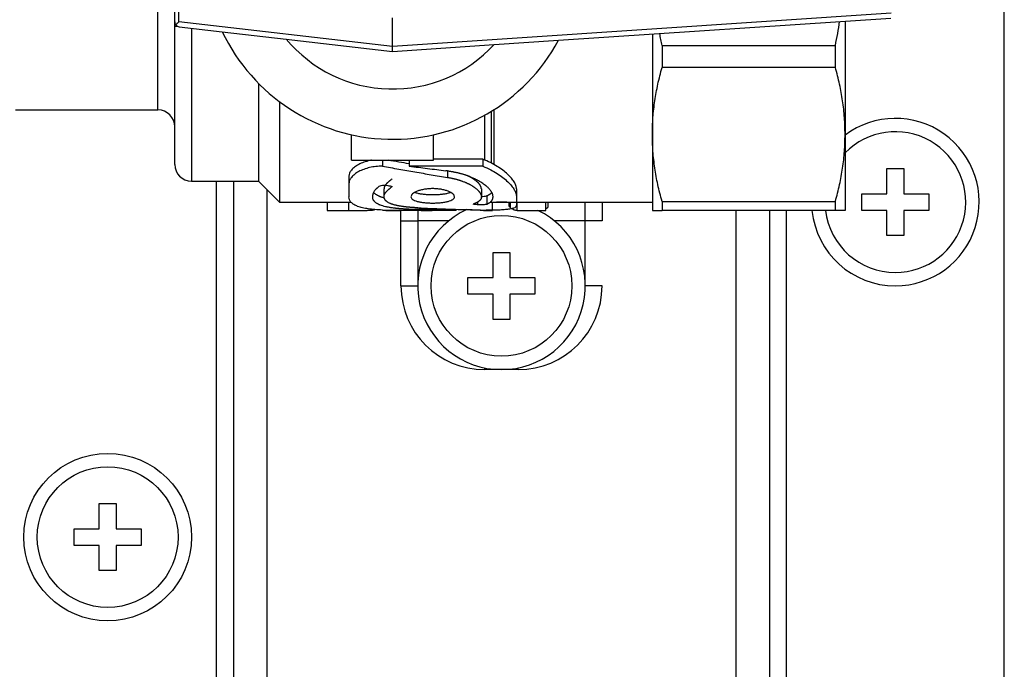
# Model space of a CAD drawing. Units: millimetres. Extents: x -494 to 661, y 27 to 2011.
# Drawn here: x 197 to 256, y 712 to 751 of the extents above; entities that cross this region are included whole.
import ezdxf

# ---------------------------------------------------------------- set-up
doc = ezdxf.new("R2010")
doc.units = ezdxf.units.MM
doc.layers.add('1', color=7, linetype='Continuous')

# ---------------------------------------------------------------- blocks, each defined once
blk = doc.blocks.new('1', base_point=(0, 341))
at = {"color": 7, "linetype": 'Continuous'}
for p, q in [((255.5033, 482.7275), (255.5033, 776.7275)), ((206.0033, 750.4949), (206.0033, 758.9602)), ((206.0033, 750.2275), (206.0033, 750.4949)), ((219.0033, 749.0251), (219.0033, 750.7275)), ((228.9053, 749.3877), (248.7233, 750.7089)), ((246.0033, 750.5275), (246.0033, 743.7674)), ((206.0033, 744.2275), (206.0033, 750.2275)), ((206.0033, 750.2275), (206.1673, 750.2275)), ((206.269, 750.1969), (208.8418, 749.9)), ((208.8418, 749.9), (212.6537, 749.4602)), ((234.5033, 749.7609), (234.5033, 743.7674)), ((212.6537, 749.4602), (219.0033, 748.7275)), ((219.0033, 748.7275), (225.0654, 749.1317)), ((225.0654, 749.1317), (228.9053, 749.3877)), ((235.0807, 749.0707), (245.426, 749.0707)), ((235.0807, 749.0707), (235.0807, 747.7674)), ((245.426, 747.7674), (245.426, 749.0707)), ((219.0033, 748.7275), (219.0033, 748.7275)), ((245.426, 747.7674), (235.0807, 747.7674)), ((211.0033, 746.8179), (211.0033, 740.9775)), ((212.2533, 745.7275), (212.2533, 739.7275)), ((196.5033, 745.2275), (205.0033, 745.2275)), ((224.9149, 742.0451), (224.9149, 745.1559)), ((225.037, 745.2324), (225.037, 742.0275)), ((224.5033, 742.2436), (224.5033, 744.9136)), ((206.0033, 741.9775), (206.0033, 744.2275)), ((216.5533, 742.2275), (216.5533, 743.7476)), ((221.4533, 742.2275), (221.4533, 743.7476)), ((234.5033, 743.7674), (234.5033, 739.7275)), ((246.0033, 743.7674), (246.0033, 739.2275)), ((216.5533, 742.2275), (221.4533, 742.2275)), ((218.3974, 742.2275), (218.3974, 741.8745)), ((219.9974, 742.2275), (219.9974, 741.8745)), ((224.3974, 742.2891), (221.4533, 742.2891)), ((224.3974, 742.2891), (224.3974, 741.8745)), ((225.037, 742.0275), (225.0157, 741.9906)), ((225.037, 742.0275), (225.0789, 741.955)), ((224.3974, 741.8745), (219.9974, 741.8745)), ((222.2781, 741.5838), (222.2781, 741.2046)), ((248.5033, 741.7275), (249.5033, 741.7275)), ((248.5033, 740.2275), (248.5033, 741.7275)), ((249.5033, 741.7275), (249.5033, 740.2275)), ((207.0033, 740.9775), (211.0033, 740.9775)), ((209.5033, 740.9775), (209.5033, 688.4775)), ((211.0033, 740.9775), (212.2533, 739.7275)), ((216.3974, 741.285), (216.3974, 740.8369)), ((216.3974, 740.8369), (216.3974, 740.0459)), ((226.3974, 740.5195), (226.3974, 740.0459)), ((212.2533, 739.7275), (216.5145, 739.7275)), ((215.0915, 739.7275), (215.0915, 739.2285)), ((224.074, 739.7268), (224.074, 739.5676)), ((224.6335, 740.0932), (224.6335, 739.6054)), ((224.8335, 739.7275), (234.5033, 739.7275)), ((224.9633, 739.2285), (224.9633, 739.7275)), ((225.9505, 739.4713), (225.9505, 739.7275)), ((226.0402, 739.3859), (226.0402, 739.7275)), ((226.3974, 740.0459), (226.3974, 739.5155)), ((226.444, 739.2291), (226.444, 739.7275)), ((228.1492, 739.2291), (228.1492, 739.7275)), ((228.2838, 739.4442), (228.2838, 739.7275)), ((231.5033, 739.7275), (231.5033, 738.603)), ((234.5033, 739.7275), (234.5033, 739.2275)), ((235.0807, 739.7674), (245.426, 739.7674)), ((235.0807, 739.7674), (235.0807, 739.2275)), ((245.426, 739.2275), (245.426, 739.7674)), ((247.0033, 740.2275), (248.5033, 740.2275)), ((247.0033, 739.2275), (247.0033, 740.2275)), ((249.5033, 740.2275), (251.0033, 740.2275)), ((251.0033, 740.2275), (251.0033, 739.2275)), ((215.0915, 739.2285), (216.3752, 739.2285)), ((218.3974, 739.2552), (222.7974, 739.2552)), ((218.5915, 739.2285), (218.5915, 739.2552)), ((218.5915, 739.2285), (219.2947, 739.2285)), ((219.2947, 739.2285), (219.2947, 739.2552)), ((219.5033, 738.603), (219.5033, 739.2364)), ((220.6148, 739.3794), (220.6148, 739.2933)), ((220.7005, 739.2285), (220.7005, 739.2552)), ((220.7005, 739.2285), (221.3735, 739.2285)), ((221.3735, 739.2285), (221.3735, 739.2552)), ((222.7974, 739.2956), (222.7974, 739.2552)), ((223.4376, 739.2664), (223.4376, 739.2773)), ((224.4234, 739.2285), (224.4234, 739.2552)), ((224.4234, 739.2285), (224.9633, 739.2285)), ((226.444, 739.2291), (228.1492, 739.2291)), ((234.5033, 739.2275), (235.0807, 739.2275)), ((245.426, 739.2275), (235.0807, 739.2275)), ((241.5033, 690.2275), (241.5033, 739.2275)), ((246.0033, 739.2275), (245.426, 739.2275)), ((248.5033, 739.2275), (247.0033, 739.2275)), ((248.5033, 737.7275), (248.5033, 739.2275)), ((249.5033, 739.2275), (249.5033, 737.7275)), ((251.0033, 739.2275), (249.5033, 739.2275)), ((219.5033, 734.7275), (219.5033, 738.603)), ((249.5033, 737.7275), (248.5033, 737.7275)), ((225, 736.7275), (226, 736.7275)), ((225, 735.2275), (225, 736.7275)), ((226, 736.7275), (226, 735.2275)), ((223.5, 734.2275), (223.5, 735.2275)), ((223.5, 735.2275), (225, 735.2275)), ((226, 735.2275), (227.5, 735.2275)), ((227.5, 735.2275), (227.5, 734.2275)), ((225, 734.2275), (223.5, 734.2275)), ((225, 732.7275), (225, 734.2275)), ((226, 734.2275), (226, 732.7275)), ((227.5, 734.2275), (226, 734.2275)), ((226, 732.7275), (225, 732.7275)), ((225.5, 729.7275), (224.5033, 729.7275)), ((226.5033, 729.7275), (225.5, 729.7275)), ((201.5033, 721.7275), (202.5033, 721.7275)), ((201.5033, 720.2275), (201.5033, 721.7275)), ((202.5033, 721.7275), (202.5033, 720.2275)), ((200.0033, 720.2275), (201.5033, 720.2275)), ((200.0033, 719.2275), (200.0033, 720.2275)), ((202.5033, 720.2275), (204.0033, 720.2275)), ((204.0033, 720.2275), (204.0033, 719.2275)), ((201.5033, 719.2275), (200.0033, 719.2275)), ((201.5033, 717.7275), (201.5033, 719.2275)), ((204.0033, 719.2275), (202.5033, 719.2275)), ((202.5033, 719.2275), (202.5033, 717.7275)), ((202.5033, 717.7275), (201.5033, 717.7275))]:
    blk.add_line(p, q, dxfattribs=at)
at = {"color": 3, "linetype": 'Continuous'}
for p, q in [((206.2564, 750.4949), (206.2564, 758.9602)), ((205.0033, 745.2275), (205.0033, 754.7275)), ((248.7503, 751.0082), (219.0033, 749.0251)), ((219.0033, 749.0241), (206.2564, 750.4949)), ((207.0033, 750.1122), (207.0033, 740.9775)), ((208.5033, 688.4775), (208.5033, 740.9775)), ((211.5033, 740.4775), (211.5033, 688.9775)), ((216.3752, 739.7275), (216.3752, 739.2285)), ((230.5033, 738.603), (230.5033, 739.7275)), ((220.5033, 739.2552), (220.5033, 738.603)), ((239.5033, 690.2275), (239.5033, 739.2275)), ((242.5033, 690.2275), (242.5033, 739.2275)), ((219.5033, 738.603), (220.5033, 738.603)), ((220.5033, 738.603), (220.5033, 734.9103)), ((222.3408, 738.603), (220.5033, 738.603)), ((230.5033, 738.603), (228.6592, 738.603)), ((231.5033, 738.603), (230.5033, 738.603)), ((230.5033, 734.7275), (230.5033, 738.603)), ((219.5033, 734.7275), (220.5, 734.7275)), ((231.5033, 734.7275), (230.5033, 734.7275)), ((224.5033, 729.7275), (224.5033, 729.8279)), ((226.5033, 729.7275), (226.5033, 729.8292))]:
    blk.add_line(p, q, dxfattribs=at)
at = {"color": 7, "linetype": 'Continuous'}
for centre, radius in [((225.5, 734.7275), 4.2), ((202.0033, 719.7275), 5), ((202.0033, 719.7275), 4.2)]:
    blk.add_circle(centre, radius, dxfattribs=at)
for centre, radius, start, end in [((206.3033, 750.4949), 0.3, 180, 217.722745), ((206.3033, 750.4949), 0.3, 217.722745, 243.030767), ((206.3033, 750.4949), 0.3, 243.030767, 263.418055), ((219.0033, 754.7275), 11.25, 205.411221, 331.663097), ((219.0033, 754.7275), 8.25, 219.677606, 317.290134), ((205.0033, 744.2275), 1, 0, 90), ((249.0033, 739.7275), 5, 270, 126.869898), ((249.0033, 739.7275), 4.2, 270, 135.584691), ((207.0033, 741.9775), 1, 180, 270), ((225.5, 734.7275), 5, 84.831281, 96.162407), ((225.5, 734.7275), 5, 114.494191, 270), ((225.5, 734.7275), 5, 270, 64.197934), ((249.0033, 739.7275), 5, 185.73917, 270), ((249.0033, 739.7275), 4.2, 186.837141, 270), ((224.5033, 734.7275), 5, 180, 270), ((226.5033, 734.7275), 5, 270, 0)]:
    blk.add_arc(centre, radius, start, end, dxfattribs=at)
at = {"color": 3, "linetype": 'Continuous'}
blk.add_arc((226.5033, 734.7275), 4, 354.768726, 0, dxfattribs=at)
at = {"color": 7, "linetype": 'Continuous'}
for points in [[(206.0661, 750.3114), (206.0841, 750.3302), (206.1043, 750.3508), (206.1266, 750.3729), (206.1505, 750.3962), (206.1758, 750.4204), (206.2021, 750.4451), (206.2291, 750.4701), (206.2564, 750.4949)], [(245.426, 749.0707), (245.5608, 749.7929), (245.6773, 750.5058)], [(235.0807, 749.0707), (235.0113, 749.4318), (234.9464, 749.7904)], [(219.0033, 748.7275), (219.0026, 748.7283), (219.002, 748.7305), (219.0015, 748.7345), (219.0012, 748.7406), (219.0009, 748.7493), (219.0008, 748.7607), (219.0007, 748.7752), (219.0008, 748.7929), (219.0009, 748.8141), (219.0012, 748.8414), (219.0015, 748.8715), (219.0019, 748.9035), (219.0023, 748.9369), (219.0029, 748.981), (219.0033, 749.0241)], [(219.0033, 749.0251), (219.0033, 749.0246), (219.0033, 749.0241)], [(234.5033, 743.7674), (234.5407, 744.7695), (234.653, 745.7799), (234.8314, 746.7622), (235.0807, 747.7674)], [(246.0033, 743.7674), (245.9662, 744.7675), (245.8543, 745.7759), (245.6757, 746.7602), (245.426, 747.7674)], [(235.0807, 739.7674), (234.8309, 740.7748), (234.6523, 741.7592), (234.5405, 742.7675), (234.5033, 743.7674)], [(245.426, 739.7674), (245.6754, 740.773), (245.8539, 741.7557), (245.9661, 742.7657), (246.0033, 743.7674)], [(217.7408, 742.2275), (217.6863, 742.2165), (217.632, 742.2047), (217.286, 742.104), (216.9832, 741.9713), (216.7341, 741.8145), (216.5496, 741.6419), (216.4355, 741.4627), (216.3974, 741.285)], [(219.9974, 742.0113), (219.3718, 742.1182), (218.7449, 742.2275)], [(226.3974, 740.5195), (226.3639, 740.7156), (226.2636, 740.9291), (226.0982, 741.1562), (225.8695, 741.3914), (225.5808, 741.6288), (225.2361, 741.8618), (224.8403, 742.0839), (224.3974, 742.2891)], [(218.3974, 741.8745), (218.0068, 741.8524), (217.632, 741.7872), (217.286, 741.6832), (216.9832, 741.5461), (216.7341, 741.3841), (216.5496, 741.2058), (216.4355, 741.0206), (216.3974, 740.8369)], [(218.3974, 741.8745), (219.3692, 741.6983), (220.3377, 741.5283), (221.3102, 741.3632), (222.2781, 741.2046)], [(219.9974, 741.8745), (221.0887, 741.7358), (222.18, 741.6006)], [(224.9971, 740.0442), (224.9943, 740.0924), (224.9851, 740.1454), (224.9683, 740.2031), (224.9425, 740.2657), (224.9281, 740.2945), (224.9117, 740.3242), (224.8955, 740.3511), (224.8741, 740.3838), (224.8284, 740.4458), (224.7782, 740.5055), (224.7253, 740.5619), (224.6693, 740.6162), (224.6334, 740.6488), (224.6072, 740.6717), (224.579, 740.6954), (224.5399, 740.7271), (224.4337, 740.8066), (224.3265, 740.8793), (224.2209, 740.945), (224.1865, 740.9652), (224.1577, 740.9818), (224.1362, 740.9941), (224.0907, 741.0193), (224.0479, 741.0424), (224.0023, 741.0663), (223.9559, 741.0899), (223.9032, 741.1158), (223.8604, 741.1362), (223.7589, 741.1825), (223.6589, 741.2253), (223.6492, 741.2293), (223.6328, 741.236), (223.6207, 741.2409), (223.6065, 741.2466), (223.58, 741.2571), (223.5532, 741.2676), (223.4984, 741.2884), (223.4442, 741.3081), (223.4045, 741.3221), (223.356, 741.3386), (223.2998, 741.357), (223.2257, 741.38), (223.15, 741.402), (223.0733, 741.4228), (222.9951, 741.4428), (222.9547, 741.4525), (222.9018, 741.4648), (222.8362, 741.4794), (222.7576, 741.4959), (222.6744, 741.5126), (222.634, 741.5204), (222.5927, 741.5282), (222.5722, 741.532), (222.5517, 741.5358), (222.5317, 741.5395), (222.5106, 741.5433), (222.4419, 741.5554), (222.3636, 741.5691), (222.2762, 741.5841), (222.18, 741.6006)], [(224.3974, 741.8745), (224.8579, 741.6531), (225.2434, 741.4283), (225.5873, 741.1873), (225.8758, 740.9409), (226.0025, 740.8131), (226.1026, 740.6986), (226.1902, 740.5834), (226.2659, 740.4652), (226.3604, 740.2593), (226.3974, 740.0459)], [(218.9785, 741.1122), (218.927, 741.0712), (218.8822, 741.0355), (218.857, 741.0155), (218.8349, 740.9978), (218.8277, 740.992), (218.8233, 740.9884), (218.8175, 740.9837), (218.8118, 740.979), (218.8003, 740.9696), (218.7891, 740.9603), (218.7436, 740.9218), (218.7031, 740.8859), (218.6862, 740.8702), (218.664, 740.849), (218.6455, 740.8303), (218.6282, 740.8121), (218.6116, 740.7935), (218.5962, 740.7753), (218.5869, 740.7636), (218.5818, 740.757), (218.5751, 740.7479), (218.5686, 740.7387), (218.5461, 740.7034), (218.527, 740.6662), (218.5226, 740.6562), (218.5193, 740.6483), (218.5155, 740.6383), (218.5128, 740.6305), (218.5072, 740.6129), (218.5027, 740.5954), (218.4967, 740.5601), (218.4948, 740.5269)], [(222.2781, 741.2046), (222.3665, 741.1884), (222.4452, 741.1737), (222.5137, 741.1604), (222.5442, 741.1543), (222.5719, 741.1485), (222.5792, 741.147), (222.5863, 741.1454), (222.593, 741.144), (222.6007, 741.1423), (222.615, 741.1391), (222.6293, 741.1359), (222.6859, 741.1227), (222.7422, 741.1088), (222.7973, 741.0943), (222.8521, 741.0792), (222.8747, 741.0728), (222.906, 741.0636), (222.9327, 741.0556), (222.959, 741.0475), (222.9838, 741.0397), (223.0192, 741.0283), (223.0628, 741.0138), (223.1132, 740.9963), (223.1631, 740.9783), (223.245, 740.947), (223.3276, 740.9133), (223.3671, 740.8965), (223.4058, 740.8793), (223.4365, 740.8654), (223.4619, 740.8536), (223.4813, 740.8445), (223.4995, 740.8357), (223.5242, 740.8237), (223.554, 740.8088), (223.5893, 740.7906), (223.6237, 740.7723), (223.6913, 740.7347), (223.7539, 740.6976), (223.7806, 740.681), (223.8147, 740.6592), (223.854, 740.6329), (223.9007, 740.6), (223.9447, 740.5671), (224.0029, 740.5201), (224.053, 740.4757), (224.0959, 740.4339), (224.1118, 740.4173), (224.1271, 740.4007), (224.1444, 740.3811), (224.1557, 740.3677), (224.1817, 740.3349), (224.2052, 740.302), (224.2147, 740.2877), (224.2261, 740.2696), (224.2354, 740.2535), (224.2443, 740.2374), (224.2597, 740.206), (224.273, 740.174), (224.2801, 740.1538), (224.2846, 740.1392), (224.2874, 740.1292), (224.2892, 740.1221), (224.2913, 740.1135), (224.2931, 740.105), (224.2982, 740.0712), (224.2999, 740.0384)], [(224.2999, 740.5122), (224.298, 740.5458), (224.2923, 740.5804), (224.2906, 740.5878), (224.288, 740.5979), (224.2859, 740.6055), (224.2829, 740.6155), (224.2773, 740.6321), (224.27, 740.6511), (224.2562, 740.6817), (224.24, 740.7126), (224.2235, 740.7401), (224.1997, 740.7752), (224.1756, 740.807), (224.149, 740.8386), (224.1324, 740.8572), (224.1199, 740.8706), (224.1042, 740.8867), (224.0882, 740.9026), (224.0418, 740.9454), (223.9909, 740.9881), (223.9356, 741.0307), (223.8914, 741.0623), (223.8446, 741.0937), (223.8068, 741.1179), (223.7731, 741.1387), (223.7446, 741.1556), (223.68, 741.1923), (223.61, 741.2296), (223.5739, 741.2479), (223.538, 741.2655), (223.5095, 741.2792), (223.4843, 741.2909), (223.4631, 741.3006), (223.4596, 741.3022), (223.4557, 741.304)], [(218.1613, 740.6486), (218.1181, 740.606), (218.0805, 740.5688), (218.0598, 740.548), (218.0415, 740.5294), (218.0299, 740.5174), (218.0227, 740.5098), (218.0132, 740.4996), (218.0047, 740.4903), (217.94, 740.4128), (217.8876, 740.3359), (217.8662, 740.2982), (217.8477, 740.2607), (217.8339, 740.2281), (217.8197, 740.1873), (217.8103, 740.1526), (217.8032, 740.1162), (217.799, 740.0807), (217.7977, 740.0476)], [(218.5038, 739.9799), (218.4246, 740.0006), (218.35, 740.0226), (218.2972, 740.0398), (218.247, 740.0579), (218.1994, 740.0767), (218.154, 740.0964), (218.0454, 740.1532), (217.9564, 740.2157), (217.8869, 740.284), (217.8782, 740.2946), (217.87, 740.3054)], [(218.1613, 740.6486), (218.2616, 740.705), (218.4039, 740.7395), (218.5656, 740.7462), (218.7209, 740.7235)], [(218.4948, 740.0535), (218.4967, 740.0877), (218.5027, 740.1241), (218.5101, 740.1523), (218.5185, 740.1768), (218.5268, 740.197), (218.5453, 740.2344), (218.5681, 740.2717), (218.5752, 740.2821), (218.5813, 740.2906), (218.5848, 740.2954), (218.5884, 740.3001), (218.5915, 740.3042), (218.5957, 740.3095), (218.611, 740.3284), (218.6276, 740.3475), (218.6449, 740.3664), (218.6634, 740.3856), (218.6854, 740.4076), (218.7024, 740.4239), (218.7429, 740.461), (218.7885, 740.5009), (218.7998, 740.5105), (218.8113, 740.5203), (218.817, 740.5251), (218.8228, 740.53), (218.8273, 740.5338), (218.8344, 740.5398), (218.8566, 740.5581), (218.8818, 740.5789), (218.9268, 740.6158), (218.9785, 740.6583)], [(218.4948, 740.0535), (218.4948, 740.1718), (218.4948, 740.2902), (218.4948, 740.4085), (218.4948, 740.5269)], [(218.7209, 740.7235), (218.8497, 740.6908), (218.9785, 740.6583)], [(222.6974, 740.0459), (222.6721, 740.1313), (222.5967, 740.2186), (222.4764, 740.3027), (222.3164, 740.3779), (222.1207, 740.4413), (221.894, 740.49), (221.6485, 740.5208), (221.3968, 740.5312), (221.1453, 740.5208), (220.8999, 740.4898), (220.6732, 740.441), (220.4776, 740.3776), (220.3175, 740.3024), (220.1974, 740.2183), (220.1224, 740.1309), (220.0974, 740.0455)], [(222.4754, 740.3033), (222.4015, 740.2764), (222.3179, 740.252), (222.1222, 740.2108), (221.8957, 740.1809), (221.6505, 740.1626), (221.3991, 740.1565), (221.1475, 740.1625), (220.9018, 740.1805), (220.675, 740.2102), (220.4792, 740.2514), (220.3945, 740.2761), (220.3196, 740.3036)], [(224.2999, 740.5122), (224.2999, 740.3937), (224.2999, 740.2753), (224.2999, 740.1568), (224.2999, 740.0384)], [(224.9243, 740.3016), (224.9153, 740.2901), (224.9057, 740.2787), (224.8814, 740.253), (224.8542, 740.2281), (224.8237, 740.2039), (224.7896, 740.1802), (224.7806, 740.1743), (224.7712, 740.1684), (224.769, 740.167), (224.7672, 740.1659), (224.7656, 740.1649), (224.764, 740.164), (224.7607, 740.162), (224.7572, 740.1599), (224.742, 740.151), (224.7246, 740.1412), (224.6981, 740.1267), (224.6677, 740.1106), (224.6335, 740.0932)], [(218.3974, 739.2552), (217.9455, 739.2838), (217.5514, 739.3271), (217.2057, 739.3895), (216.919, 739.4729), (216.6918, 739.5801), (216.5288, 739.7112), (216.4289, 739.8703), (216.3974, 740.0459)], [(217.7977, 740.0476), (217.8119, 739.9439), (217.8523, 739.8516), (217.8669, 739.8292), (217.883, 739.8073), (217.8994, 739.7877), (217.9206, 739.765), (217.9652, 739.7246), (218.0166, 739.6862), (218.0682, 739.6537), (218.1254, 739.6227), (218.1601, 739.6059), (218.1876, 739.5934), (218.2166, 739.5811), (218.2549, 739.5658), (218.4035, 739.5159), (218.5739, 739.4713), (218.6686, 739.4508), (218.7469, 739.4356), (218.8395, 739.4194), (218.9344, 739.4046), (219.0331, 739.3908), (219.1358, 739.3781), (219.1756, 739.3735), (219.2415, 739.3664), (219.2957, 739.3609), (219.3506, 739.3557), (219.4142, 739.3501), (219.4949, 739.3436), (219.5686, 739.3381), (219.6448, 739.333), (219.721, 739.3283), (219.7997, 739.3239), (219.8658, 739.3206), (219.9586, 739.3162), (220.0373, 739.3128), (220.1204, 739.3095), (220.1936, 739.3068), (220.2505, 739.3048), (220.2842, 739.3036), (220.4302, 739.2989), (220.6148, 739.2933)], [(220.5167, 739.384), (220.4281, 739.3887), (220.3494, 739.3931), (220.281, 739.3971), (220.2489, 739.3991), (220.2229, 739.4008), (220.2104, 739.4016), (220.1941, 739.4027), (220.1797, 739.4037), (220.1654, 739.4047), (220.1082, 739.4089), (220.0526, 739.4133), (219.9968, 739.4181), (219.9426, 739.4231), (219.8964, 739.4276), (219.8601, 739.4313), (219.8357, 739.4338), (219.8091, 739.4368), (219.7739, 739.4407), (219.732, 739.4457), (219.6814, 739.4521), (219.6316, 739.4587), (219.5479, 739.4708), (219.4672, 739.4838), (219.4277, 739.4906), (219.3889, 739.4976), (219.3457, 739.5058), (219.3134, 739.5123), (219.2561, 739.5245), (219.2085, 739.5353), (219.1711, 739.5444), (219.1046, 739.5618), (219.0409, 739.5803), (219.0124, 739.5892), (218.9786, 739.6004), (218.9407, 739.6137), (218.8941, 739.6315), (218.85, 739.65), (218.7693, 739.6892), (218.6989, 739.7313), (218.6829, 739.7423), (218.6676, 739.7534), (218.6507, 739.7666), (218.639, 739.7762), (218.6128, 739.7998), (218.5895, 739.8238), (218.5799, 739.8348), (218.5687, 739.8486), (218.5593, 739.8613), (218.5505, 739.8741), (218.5348, 739.9001), (218.5217, 739.9269), (218.5147, 739.9445), (218.5101, 739.9575), (218.5074, 739.9665), (218.5055, 739.9731), (218.5035, 739.9809), (218.5017, 739.9888), (218.4965, 740.0214), (218.4948, 740.0535)], [(220.0974, 740.0455), (220.1226, 739.9643), (220.1982, 739.8891), (220.3189, 739.8231), (220.4792, 739.7688), (220.675, 739.7263), (220.9018, 739.6956), (221.1475, 739.6769), (221.3991, 739.6708), (221.6505, 739.6771), (221.8957, 739.696), (222.1222, 739.7269), (222.3179, 739.7695), (222.478, 739.8236), (222.598, 739.8896), (222.6727, 739.9647), (222.6974, 740.0459)], [(224.2999, 740.0384), (224.298, 740.0043), (224.2921, 739.9712), (224.2876, 739.9549), (224.2821, 739.9388), (224.279, 739.931), (224.2756, 739.923), (224.2724, 739.9161), (224.268, 739.9073), (224.2495, 739.8765), (224.2266, 739.8469), (224.2196, 739.839), (224.2134, 739.8324), (224.2086, 739.8275), (224.1991, 739.8182), (224.1836, 739.8041), (224.1672, 739.7905), (224.1281, 739.7614), (224.0923, 739.7379), (224.048, 739.7117), (224.0063, 739.689), (223.9949, 739.6831), (223.9835, 739.6773), (223.9778, 739.6744), (223.972, 739.6715), (223.9673, 739.6692), (223.9603, 739.6658), (223.9422, 739.657), (223.926, 739.6494), (223.9129, 739.6433), (223.8839, 739.6301), (223.8575, 739.6183), (223.8346, 739.6082), (223.8163, 739.6003)], [(224.6335, 740.0932), (224.5334, 740.0654), (224.391, 740.0491), (224.3457, 740.0468), (224.2999, 740.0457)], [(224.6335, 739.6054), (224.6552, 739.6167), (224.6829, 739.6316), (224.7143, 739.649), (224.7351, 739.661), (224.7533, 739.6719), (224.7648, 739.679), (224.772, 739.6836), (224.7815, 739.6898), (224.7901, 739.6955), (224.836, 739.7295), (224.8747, 739.7638), (224.9072, 739.7988), (224.9286, 739.8267), (224.9471, 739.8556), (224.961, 739.8819), (224.9751, 739.9155), (224.9858, 739.951), (224.9916, 739.9784), (224.9958, 740.012), (224.9971, 740.0442)], [(216.3752, 739.2285), (216.5815, 739.2285), (216.7089, 739.2286), (216.7994, 739.2287), (216.8747, 739.2289), (216.9485, 739.2291), (217.0378, 739.2294)], [(217.0378, 739.2294), (217.0618, 739.2295), (217.0832, 739.2296), (217.1022, 739.2297), (217.1187, 739.2299), (217.133, 739.2299), (217.1451, 739.23), (217.155, 739.2301), (217.1629, 739.2302), (217.1687, 739.2302), (217.1727, 739.2302), (217.1749, 739.2303), (217.1843, 739.2303), (217.1955, 739.2304), (217.2085, 739.2306), (217.2231, 739.2307), (217.2392, 739.2309), (217.2435, 739.2309), (217.2496, 739.231), (217.2571, 739.2311), (217.266, 739.2312), (217.2759, 739.2313), (217.2809, 739.2314), (217.2877, 739.2315), (217.2961, 739.2316), (217.306, 739.2317), (217.3245, 739.232), (217.3413, 739.2323), (217.3561, 739.2325), (217.3686, 739.2327), (217.3862, 739.2331), (217.4012, 739.2334), (217.4137, 739.2336), (217.4237, 739.2339), (217.4314, 739.234), (217.4487, 739.2345), (217.4639, 739.2349), (217.4768, 739.2352), (217.4876, 739.2355), (217.4931, 739.2357), (217.4999, 739.2359), (217.5077, 739.2362), (217.5163, 739.2365), (217.5298, 739.2369), (217.5438, 739.2374), (217.5452, 739.2375), (217.5483, 739.2376), (217.5531, 739.2378), (217.5592, 739.238), (217.5662, 739.2383), (217.574, 739.2386), (217.5822, 739.239), (217.5928, 739.2394), (217.6021, 739.2399), (217.6099, 739.2402), (217.6158, 739.2405), (217.6197, 739.2407), (217.6265, 739.2411), (217.635, 739.2415), (217.6451, 739.2421), (217.6566, 739.2428), (217.6625, 739.2431), (217.6704, 739.2436), (217.68, 739.2443), (217.6909, 739.245), (217.7238, 739.2475), (217.7545, 739.2502), (217.7831, 739.2532), (217.8096, 739.2564), (217.8382, 739.2604), (217.8647, 739.2648), (217.8889, 739.2698), (217.9109, 739.2751), (217.9307, 739.281), (217.9355, 739.2826), (217.94, 739.2843)], [(219.2947, 739.2285), (219.5181, 739.2372), (219.7415, 739.2552)], [(220.5167, 739.384), (221.2669, 739.3509), (222.0171, 739.3218)], [(222.7974, 739.2552), (221.7061, 739.2722), (220.6148, 739.2933)], [(222.0171, 739.3218), (223.2072, 739.2835), (224.3974, 739.2552)], [(224.4234, 739.2285), (224.4138, 739.2288), (224.405, 739.2291), (224.3988, 739.2293), (224.39, 739.2297), (224.3819, 739.23), (224.3734, 739.2303), (224.3511, 739.2312), (224.3363, 739.2318), (224.3121, 739.2329), (224.2879, 739.2339), (224.2662, 739.2349), (224.2493, 739.2356), (224.1862, 739.2384), (224.1127, 739.2415), (224.0288, 739.245), (223.9921, 739.2465), (223.9631, 739.2476), (223.9388, 739.2486), (223.9163, 739.2495), (223.8927, 739.2505), (223.8219, 739.2533), (223.7491, 739.2562), (223.6707, 739.2592), (223.598, 739.2617), (223.5687, 739.2627), (223.5329, 739.2637), (223.4895, 739.265), (223.4376, 739.2664)], [(224.074, 739.5676), (223.9451, 739.5837), (223.8163, 739.6003)], [(224.6335, 739.6054), (224.5332, 739.5766), (224.391, 739.5598), (224.2293, 739.5566), (224.074, 739.5676)], [(224.3974, 739.2552), (224.788, 739.2575), (225.1627, 739.2654), (225.5087, 739.2798), (225.8116, 739.3031), (226.0607, 739.3371), (226.2451, 739.3836), (226.3593, 739.4433), (226.3974, 739.5155)], [(225.9505, 739.4713), (225.9953, 739.4702), (226.0402, 739.4692)], [(226.0402, 739.3859), (226.2421, 739.2753), (226.444, 739.2291)], [(228.1492, 739.3536), (228.1668, 739.3582), (228.183, 739.363), (228.1979, 739.3679), (228.2115, 739.3729), (228.2237, 739.3782), (228.2338, 739.3831), (228.2429, 739.3881), (228.2511, 739.3933), (228.2566, 739.3972), (228.2615, 739.4012), (228.266, 739.4052), (228.2698, 739.4093), (228.2731, 739.4134), (228.2758, 739.4176), (228.277, 739.4197), (228.2781, 739.4219), (228.2786, 739.423), (228.2791, 739.4241), (228.2793, 739.4247), (228.2795, 739.4252), (228.2798, 739.4258), (228.2799, 739.4263), (228.2813, 739.4309), (228.2826, 739.4368), (228.2838, 739.4442)]]:
    blk.add_spline(points, degree=3, dxfattribs=at)

msp = doc.modelspace()

# ---------------------------------------------------------------- block references
at = {"layer": '1'}
msp.add_blockref('1', (0, 341), dxfattribs=at)

doc.saveas('drawing.dxf')
